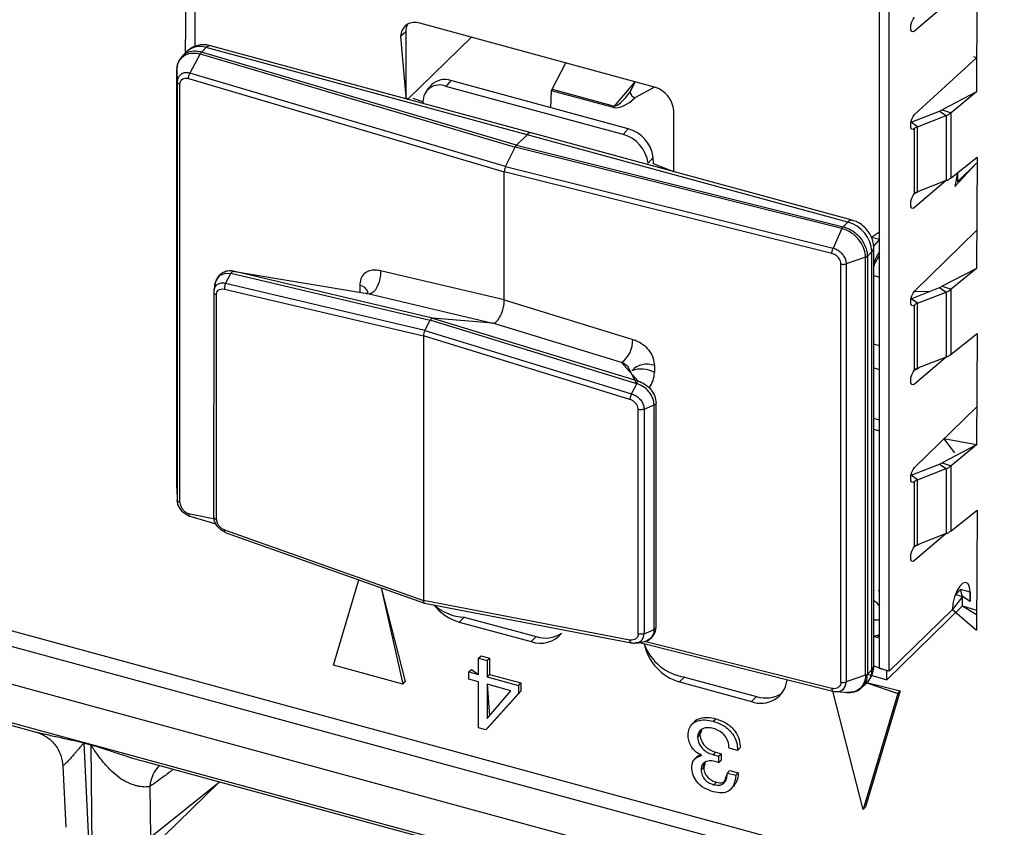
# Model space of a CAD drawing. Units: millimetres. Extents: x 17 to 410, y 7 to 290.
# Drawn here: x 356 to 360, y 113 to 116 of the extents above; entities that cross this region are included whole.
import ezdxf

# ---------------------------------------------------------------- set-up
doc = ezdxf.new("R2010")
doc.units = ezdxf.units.MM

msp = doc.modelspace()

# ---------------------------------------------------------------- linework, layer by layer
at = {"color": 7, "linetype": 'Continuous', "lineweight": 25}
for p, q in [((303.5432, 127.7655), (378.0891, 107.5055)), ((312.9682, 125.5433), (378.3179, 107.7827)), ((312.9043, 125.5036), (378.4127, 107.6998)), ((378.3685, 107.5711), (312.86, 125.3749)), ((359.4936, 113.6306), (359.4936, 117.8993)), ((359.5289, 113.621), (359.5289, 117.8897)), ((356.9415, 116.9118), (356.9287, 115.9011)), ((356.9641, 116.8961), (356.9641, 115.9295)), ((356.9641, 116.8961), (356.9641, 115.9295)), ((359.4936, 115.2421), (359.4936, 116.305)), ((359.8532, 116.1697), (359.8512, 115.7588)), ((359.7389, 116.083), (359.6223, 115.9836)), ((358.6622, 115.7766), (357.7955, 116.0122)), ((357.7434, 115.981), (357.7247, 115.9628)), ((357.7247, 115.9628), (357.7434, 115.741)), ((357.7434, 115.981), (357.7434, 115.741)), ((357.9858, 115.9604), (357.7527, 115.733)), ((359.6223, 115.9836), (359.6223, 115.9836)), ((356.9641, 115.9295), (356.9641, 115.9295)), ((356.9887, 115.9057), (357.0064, 115.9229)), ((358.1915, 115.6008), (357.0064, 115.9229)), ((358.2072, 115.6073), (357.0221, 115.9293)), ((356.9205, 115.8909), (356.9169, 115.8889)), ((356.9365, 115.9087), (356.9194, 115.892)), ((356.9839, 115.8988), (356.9465, 115.8279)), ((356.9839, 115.8988), (358.1474, 115.5554)), ((358.152, 115.5623), (356.9887, 115.9057)), ((359.8512, 115.8852), (359.6223, 115.675)), ((359.8512, 115.8852), (359.841, 115.8885)), ((358.2842, 115.7692), (358.3348, 115.8656)), ((356.8986, 115.8397), (356.8997, 115.7955)), ((356.8986, 114.2968), (356.8986, 115.8397)), ((356.9415, 115.8086), (358.1075, 115.4644)), ((358.1122, 115.4838), (356.9465, 115.8279)), ((356.8997, 115.7955), (356.8997, 114.2526)), ((356.9097, 114.2438), (356.9097, 115.7867)), ((357.8391, 115.7851), (357.8205, 115.7639)), ((357.9101, 115.8004), (357.8916, 115.7793)), ((358.546, 115.6014), (357.8916, 115.7793)), ((358.5646, 115.6226), (357.9101, 115.8004)), ((358.5142, 115.7067), (358.5913, 115.7959)), ((358.5913, 115.7959), (358.5718, 115.7588)), ((358.5718, 115.7588), (358.5913, 115.7959)), ((358.6622, 115.7766), (358.5898, 115.7371)), ((357.744, 115.7353), (357.7434, 115.741)), ((358.2797, 115.7), (358.2823, 115.7631)), ((358.2823, 115.7631), (358.2803, 115.7636)), ((358.5102, 115.7011), (358.2823, 115.7631)), ((358.2842, 115.7692), (358.5142, 115.7067)), ((359.8512, 115.7588), (359.7241, 115.6932)), ((359.8512, 115.7588), (359.7577, 115.682)), ((357.7527, 115.733), (357.744, 115.7353)), ((357.7527, 115.733), (357.7527, 115.733)), ((357.8072, 115.7219), (357.7714, 115.7341)), ((357.8072, 115.7219), (357.8075, 115.7159)), ((358.733, 115.4644), (358.733, 115.6888)), ((359.6094, 115.6468), (359.7147, 115.6879)), ((359.6335, 115.6304), (359.7389, 115.6715)), ((359.7147, 115.6879), (359.7389, 115.6715)), ((359.7241, 115.6932), (359.7577, 115.682)), ((359.7389, 115.6715), (359.7389, 115.4315)), ((359.7577, 115.442), (359.7577, 115.682)), ((359.6335, 115.6304), (359.6094, 115.6468)), ((359.6335, 115.3904), (359.6335, 115.6304)), ((358.1915, 115.6008), (358.152, 115.5623)), ((359.3766, 115.2787), (358.1915, 115.6008)), ((359.3924, 115.2852), (358.2072, 115.6073)), ((358.546, 115.6014), (358.5646, 115.6226)), ((359.6223, 115.3836), (359.6223, 115.6236)), ((359.6223, 115.6236), (359.6223, 115.6236)), ((358.1122, 115.4838), (358.1474, 115.5554)), ((359.3545, 115.2546), (358.1474, 115.5554)), ((358.152, 115.5623), (359.359, 115.2615)), ((359.7577, 115.442), (359.8532, 115.5182)), ((359.8532, 115.5182), (359.8512, 115.1073)), ((358.1122, 115.4838), (359.3216, 115.1824)), ((358.6571, 115.5171), (358.6385, 115.496)), ((358.6385, 115.496), (358.6385, 115.496)), ((358.6583, 115.493), (358.6571, 115.5171)), ((358.733, 115.4644), (358.6583, 115.493)), ((359.7716, 115.4093), (359.8512, 115.4956)), ((359.781, 115.427), (359.8512, 115.4956)), ((358.1075, 114.9911), (358.1075, 115.4644)), ((359.3173, 115.1629), (358.1075, 115.4644)), ((359.781, 115.4606), (359.7716, 115.4093)), ((359.781, 115.4606), (359.781, 115.427)), ((359.7389, 115.4315), (359.6223, 115.3321)), ((359.7389, 115.4315), (359.6335, 115.3904)), ((359.781, 115.427), (359.781, 115.427)), ((359.6223, 115.3836), (359.6389, 115.3925)), ((359.6223, 115.3321), (359.6223, 115.3321)), ((359.359, 115.2615), (359.3766, 115.2787)), ((359.3545, 115.2546), (359.3216, 115.1824)), ((359.4634, 115.223), (359.4936, 115.2421)), ((359.8512, 115.247), (359.6223, 115.0236)), ((359.4634, 115.223), (359.4936, 115.2148)), ((359.4936, 115.2148), (359.4713, 115.1899)), ((359.4651, 115.1689), (359.4481, 115.1524)), ((359.4651, 113.626), (359.4651, 115.1689)), ((359.472, 113.6405), (359.472, 115.1834)), ((359.3503, 113.5805), (359.3503, 115.1234)), ((359.4415, 115.1486), (359.3701, 115.1241)), ((359.3701, 115.1241), (359.3701, 113.5812)), ((359.4415, 113.6057), (359.4415, 115.1486)), ((359.4481, 115.1524), (359.4481, 113.6095)), ((357.0782, 115.0515), (357.098, 115.0892)), ((357.098, 115.0893), (357.8336, 114.9161)), ((357.098, 115.0892), (357.098, 115.0893)), ((357.1073, 115.0968), (357.0995, 115.0981)), ((357.1073, 115.0968), (357.0995, 115.0981)), ((357.8425, 114.9244), (357.1124, 115.0963)), ((357.1124, 115.0963), (357.6085, 115.0132)), ((358.1075, 114.9911), (357.6505, 115.0987)), ((359.472, 115.0819), (359.4936, 115.0757)), ((359.8512, 115.1073), (359.7241, 115.0417)), ((359.8512, 115.1073), (359.7577, 115.0306)), ((357.8139, 114.8783), (357.0782, 115.0515)), ((357.0343, 115.0197), (357.0341, 114.1903)), ((357.0442, 114.1816), (357.0442, 115.01)), ((357.0741, 115.0311), (357.8088, 114.8581)), ((357.5734, 115.0443), (357.5734, 115.0194)), ((357.5734, 115.0194), (357.5734, 115.0194)), ((357.6085, 115.0132), (358.0655, 114.9056)), ((359.6094, 114.9954), (359.7147, 115.0365)), ((359.6223, 115.0236), (359.6785, 115.0224)), ((359.6335, 114.9789), (359.7389, 115.0201)), ((359.7147, 115.0365), (359.7389, 115.0201)), ((359.7241, 115.0417), (359.7577, 115.0306)), ((359.7389, 115.0201), (359.7389, 114.7801)), ((359.7577, 114.7906), (359.7577, 115.0306)), ((358.1075, 114.9911), (358.5817, 114.8456)), ((359.6335, 114.9789), (359.6094, 114.9954)), ((359.6223, 114.7321), (359.6223, 114.9721)), ((359.6223, 114.9721), (359.6223, 114.9721)), ((359.6335, 114.7389), (359.6335, 114.9789)), ((357.8139, 114.8783), (357.8336, 114.9161)), ((358.5967, 114.682), (357.8336, 114.9161)), ((357.8425, 114.9244), (358.6, 114.692)), ((358.0655, 114.9056), (357.8425, 114.9244)), ((358.5397, 114.7601), (358.0655, 114.9056)), ((357.8139, 114.8783), (358.5772, 114.6441)), ((359.7577, 114.7906), (359.8532, 114.8668)), ((359.8532, 114.8668), (359.8512, 114.4559)), ((358.5712, 114.6242), (357.8088, 114.8581)), ((357.8088, 114.8581), (357.8088, 113.8821)), ((359.4936, 114.8219), (359.472, 114.8278)), ((358.6, 114.692), (358.5397, 114.7601)), ((359.7389, 114.7801), (359.6223, 114.6807)), ((359.7389, 114.7801), (359.6335, 114.7389)), ((358.5967, 114.682), (358.5634, 114.7456)), ((358.6616, 114.7486), (358.6616, 114.7236)), ((359.472, 114.7402), (359.4936, 114.7343)), ((359.6223, 114.7321), (359.6389, 114.741)), ((358.5772, 114.6441), (358.5967, 114.6819)), ((358.5967, 114.6819), (358.5967, 114.682)), ((359.6223, 114.6807), (359.6223, 114.6807)), ((358.6681, 113.7844), (358.6681, 114.6102)), ((358.6021, 113.7582), (358.6021, 114.5866)), ((358.6235, 114.5882), (358.6606, 114.6038)), ((358.6235, 114.5882), (358.6235, 113.7592)), ((358.6607, 114.6038), (358.6606, 114.6038)), ((358.6607, 113.7748), (358.6607, 114.6038)), ((359.8512, 114.5956), (359.6223, 114.3721)), ((359.4936, 114.5478), (359.472, 114.5541)), ((359.472, 114.5141), (359.4936, 114.5078)), ((359.731, 114.4782), (359.7698, 114.4268)), ((359.8512, 114.4559), (359.731, 114.4782)), ((359.8512, 114.4559), (359.7241, 114.3903)), ((359.8512, 114.4559), (359.7577, 114.3791)), ((359.7241, 114.3903), (359.7577, 114.3791)), ((359.6094, 114.3439), (359.7147, 114.3851)), ((359.6335, 114.3275), (359.7389, 114.3686)), ((359.7147, 114.3851), (359.7389, 114.3686)), ((359.7389, 114.3686), (359.7389, 114.1286)), ((359.7577, 114.1391), (359.7577, 114.3791)), ((359.6335, 114.3275), (359.6094, 114.3439)), ((359.6223, 114.0807), (359.6223, 114.3207)), ((359.6223, 114.3207), (359.6223, 114.3207)), ((359.6335, 114.0875), (359.6335, 114.3275)), ((356.8986, 114.2968), (356.8997, 114.2512)), ((356.8986, 114.2968), (356.8997, 114.2526)), ((359.7577, 114.1391), (359.8532, 114.2153)), ((359.8532, 114.2153), (359.8512, 113.7718)), ((356.9415, 114.2031), (357.0442, 114.1816)), ((356.9465, 114.1927), (357.0425, 114.1643)), ((357.0741, 114.1429), (357.8088, 113.8821)), ((357.0771, 114.1334), (357.8127, 113.872)), ((359.7389, 114.1286), (359.6223, 114.0292)), ((359.7389, 114.1286), (359.6335, 114.0875)), ((359.6223, 114.0807), (359.6389, 114.0896)), ((359.6223, 114.0292), (359.6223, 114.0292)), ((357.4764, 113.6428), (357.5706, 113.9579)), ((354.3483, 113.9483), (356.3787, 113.3965)), ((357.6525, 113.9288), (357.7416, 113.5823)), ((357.6525, 113.9288), (357.7323, 113.5732)), ((359.4882, 113.9186), (359.4882, 113.9186)), ((359.4882, 113.9186), (359.4936, 113.9168)), ((359.4882, 113.9186), (359.4882, 113.9186)), ((359.4882, 113.9186), (359.4936, 113.9168)), ((359.7922, 113.9221), (359.7745, 113.9036)), ((359.8276, 113.9125), (359.7922, 113.9221)), ((359.7922, 113.9221), (359.7922, 113.9221)), ((359.8001, 113.8967), (359.7922, 113.9221)), ((358.5712, 113.736), (357.8088, 113.8821)), ((359.8001, 113.8967), (359.7623, 113.8487)), ((359.7745, 113.9036), (359.8001, 113.8967)), ((359.8276, 113.8782), (359.8001, 113.8967)), ((359.8001, 113.8624), (359.8001, 113.8967)), ((359.8276, 113.9125), (359.8276, 113.8782)), ((359.8276, 113.8782), (359.8276, 113.9125)), ((357.8127, 113.872), (358.5764, 113.7256)), ((359.8001, 113.8624), (359.5201, 113.5891)), ((359.7623, 113.8487), (359.5289, 113.621)), ((359.7623, 113.8487), (359.8512, 113.7718)), ((359.8001, 113.8624), (359.8512, 113.8301)), ((359.8001, 113.8624), (359.8512, 113.8462)), ((357.9596, 113.8207), (357.9409, 113.8024)), ((357.9596, 113.8207), (358.2249, 113.7486)), ((357.9409, 113.8024), (358.2062, 113.7303)), ((358.6235, 113.7592), (358.6606, 113.7748)), ((358.6607, 113.7748), (358.6606, 113.7748)), ((358.2249, 113.7486), (358.2062, 113.7303)), ((359.4936, 113.7534), (359.472, 113.7505)), ((359.472, 113.7505), (359.485, 113.7455)), ((359.485, 113.7455), (359.4936, 113.7534)), ((358.5772, 113.7255), (358.5789, 113.7256)), ((358.6076, 113.7263), (359.3212, 113.5473)), ((359.3173, 113.5574), (358.6247, 113.7301)), ((358.0125, 113.6685), (358.0219, 113.6776)), ((358.0125, 113.6084), (358.0125, 113.6685)), ((358.0125, 113.6685), (358.0436, 113.66)), ((358.0219, 113.6776), (358.0529, 113.6692)), ((358.0436, 113.66), (358.0529, 113.6692)), ((358.0529, 113.6692), (358.0529, 113.609)), ((357.7323, 113.5732), (357.4764, 113.6428)), ((357.9768, 113.6181), (357.9861, 113.6272)), ((357.9861, 113.6272), (358.0125, 113.6084)), ((358.0436, 113.66), (358.0436, 113.5999)), ((359.472, 113.6405), (359.5201, 113.6234)), ((359.5289, 113.621), (359.4936, 113.6306)), ((357.9768, 113.5914), (357.9768, 113.6181)), ((357.9768, 113.6181), (358.0125, 113.6084)), ((358.0125, 113.5816), (357.9768, 113.5914)), ((358.0436, 113.5999), (358.0529, 113.609)), ((358.0436, 113.5999), (358.1593, 113.5685)), ((358.0529, 113.609), (358.1686, 113.5776)), ((358.7732, 113.5995), (358.7546, 113.5813)), ((358.7732, 113.5995), (359.0386, 113.5274)), ((359.4415, 113.6057), (359.3701, 113.5812)), ((359.4651, 113.626), (359.4481, 113.6095)), ((359.4481, 113.6095), (359.5201, 113.5891)), ((359.5201, 113.5891), (359.5201, 113.6234)), ((357.7323, 113.5732), (357.7416, 113.5823)), ((358.0125, 113.4113), (358.0125, 113.5816)), ((358.1321, 113.5486), (358.0436, 113.5732)), ((358.0436, 113.5732), (358.0436, 113.4468)), ((358.0436, 113.5732), (358.0529, 113.4565)), ((358.1593, 113.5685), (358.1686, 113.5776)), ((358.1593, 113.5685), (358.1593, 113.5387)), ((358.1686, 113.5776), (358.1686, 113.5478)), ((358.7546, 113.5813), (359.0199, 113.5092)), ((359.4278, 113.5615), (359.4465, 113.5785)), ((359.446, 113.579), (359.5699, 113.5483)), ((359.4465, 113.5785), (359.5605, 113.5392)), ((358.1593, 113.5387), (358.0389, 113.4041)), ((358.0443, 113.4466), (358.1321, 113.5486)), ((358.1686, 113.5478), (358.0483, 113.4133)), ((358.1593, 113.5387), (358.1686, 113.5478)), ((359.0386, 113.5274), (359.0199, 113.5092)), ((359.4326, 113.1111), (359.3212, 113.5473)), ((359.3216, 113.5472), (359.3216, 113.5472)), ((359.3341, 113.5459), (359.3777, 113.5418)), ((359.3771, 113.5428), (359.3712, 113.5426)), ((359.5605, 113.5392), (359.4326, 113.1111)), ((359.5699, 113.5483), (359.4419, 113.1202)), ((359.5605, 113.5392), (359.5699, 113.5483)), ((358.0436, 113.4468), (358.0529, 113.4565)), ((358.0436, 113.4468), (358.0443, 113.4466)), ((358.8792, 113.4363), (358.8885, 113.4454)), ((358.0389, 113.4041), (358.0125, 113.4113)), ((358.0389, 113.4041), (358.0483, 113.4133)), ((358.8121, 113.4363), (358.8004, 113.4249)), ((358.8208, 113.3768), (358.8301, 113.386)), ((356.5549, 113.3572), (356.5804, 113.3502)), ((356.5804, 113.3482), (356.5549, 113.3551)), ((356.5549, 113.3551), (356.5732, 112.9725)), ((356.5804, 113.3482), (356.5846, 112.9694)), ((358.969, 113.3284), (358.9379, 113.3368)), ((358.969, 113.3284), (358.9783, 113.3375)), ((358.8227, 113.3086), (358.811, 113.2972)), ((358.8227, 113.3086), (358.832, 113.3129)), ((358.8351, 113.3102), (358.8351, 113.3109)), ((358.8796, 113.3126), (358.889, 113.3217)), ((358.8796, 113.3126), (358.8986, 113.3074)), ((358.889, 113.3217), (358.9079, 113.3165)), ((358.8986, 113.3074), (358.9079, 113.3165)), ((358.8986, 113.3074), (358.8986, 113.2837)), ((358.9079, 113.3165), (358.9079, 113.2928)), ((356.4772, 113.2711), (356.4879, 113.0448)), ((356.7716, 113.2899), (358.802, 112.7379)), ((358.8346, 113.2577), (358.8439, 113.2668)), ((358.8953, 113.285), (358.8848, 113.2878)), ((358.8986, 113.2837), (358.9079, 113.2928)), ((358.9311, 113.2452), (358.9404, 113.2543)), ((358.9311, 113.2452), (358.9621, 113.2367)), ((358.9404, 113.2543), (358.9714, 113.2459)), ((358.9621, 113.2367), (358.9714, 113.2459)), ((356.7709, 112.9348), (357.0554, 113.2125)), ((356.7986, 113.1954), (356.8006, 113.0085)), ((356.8006, 113.0085), (357.0554, 113.2125)), ((358.8813, 113.2019), (358.8906, 113.211)), ((358.954, 113.1955), (358.954, 113.1955)), ((359.4326, 113.1111), (359.4419, 113.1202))]:
    msp.add_line(p, q, dxfattribs=at)
at = {"color": 7, "linetype": 'Continuous', "lineweight": 25, "flags": 128}
for points in [[(359.6223, 115.9836), (359.6169, 115.9803), (359.6124, 115.9814), (359.6093, 115.9868), (359.6083, 115.9956), (359.6093, 116.0065), (359.6124, 116.0178), (359.6169, 116.0278), (359.6223, 116.035)], [(357.7527, 115.733), (357.7509, 115.7315), (357.7527, 115.733)], [(359.6223, 115.6236), (359.6169, 115.6203), (359.6124, 115.6214), (359.6093, 115.6268), (359.6083, 115.6356), (359.6093, 115.6465), (359.6124, 115.6578), (359.6169, 115.6678), (359.6223, 115.675)], [(359.6223, 115.3321), (359.6169, 115.3289), (359.6124, 115.33), (359.6093, 115.3354), (359.6083, 115.3442), (359.6093, 115.3551), (359.6124, 115.3664), (359.6169, 115.3764), (359.6223, 115.3836)], [(357.0402, 115.0515), (357.0441, 115.0652), (357.0564, 115.081), (357.0584, 115.0825), (357.079, 115.0904), (357.098, 115.0892), (357.098, 115.0892), (357.098, 115.0892)], [(357.6505, 115.0987), (357.6503, 115.0843), (357.6481, 115.069), (357.644, 115.0539), (357.6383, 115.0401), (357.6314, 115.0284), (357.6238, 115.0197), (357.616, 115.0145), (357.6085, 115.0132)], [(357.5978, 115.0148), (357.6085, 115.0132), (357.6085, 115.0132), (357.6085, 115.0132)], [(359.6223, 114.9721), (359.6169, 114.9688), (359.6124, 114.97), (359.6093, 114.9754), (359.6083, 114.9842), (359.6093, 114.9951), (359.6124, 115.0064), (359.6169, 115.0164), (359.6223, 115.0236)], [(358.5634, 114.7456), (358.5631, 114.7458), (358.5602, 114.7485), (358.5489, 114.7561), (358.5397, 114.7601), (358.5397, 114.7601), (358.5397, 114.7601)], [(359.6223, 114.6807), (359.6169, 114.6774), (359.6124, 114.6786), (359.6093, 114.6839), (359.6083, 114.6927), (359.6093, 114.7036), (359.6124, 114.7149), (359.6169, 114.7249), (359.6223, 114.7321)], [(359.6223, 114.3207), (359.6169, 114.3174), (359.6124, 114.3185), (359.6093, 114.3239), (359.6083, 114.3327), (359.6093, 114.3436), (359.6124, 114.3549), (359.6169, 114.3649), (359.6223, 114.3721)], [(359.6223, 114.0292), (359.6169, 114.026), (359.6124, 114.0271), (359.6093, 114.0325), (359.6083, 114.0413), (359.6093, 114.0522), (359.6124, 114.0635), (359.6169, 114.0735), (359.6223, 114.0807)], [(359.8276, 113.9125), (359.8257, 113.9311), (359.82, 113.9436), (359.8113, 113.9485), (359.8006, 113.9452), (359.7893, 113.9342), (359.7786, 113.9166), (359.7699, 113.8948), (359.7643, 113.8712), (359.7623, 113.8487)], [(359.3341, 113.5459), (359.3474, 113.5478), (359.3595, 113.5551), (359.3674, 113.5666), (359.37, 113.5787), (359.3701, 113.5812), (359.3701, 113.5812), (359.3701, 113.5812)]]:
    msp.add_lwpolyline(points, dxfattribs=at)
at = {"color": 7, "linetype": 'Continuous', "lineweight": 25}
for centre, radius, start, end in [((357.7767, 115.9636), 0.052, 68.8623, 180.9223), ((357.7982, 115.9821), 0.0548, 151.0239, 181.076), ((356.9838, 115.855), 0.0715, 71.5838, 131.3262), ((357.0195, 115.9133), 0.0162, 80.7318, 143.9675), ((357.8672, 115.7244), 0.0601, 66.069, 182.3711), ((357.8871, 115.7352), 0.0692, 70.5327, 133.8913), ((358.636, 115.683), 0.0972, 3.3916, 74.3338), ((357.7586, 115.7399), 0.0153, 175.8382, 197.3591), ((358.2621, 115.7804), 0.0247, 317.3005, 333.2796), ((358.5963, 115.7608), 0.0246, 184.8212, 254.571), ((358.4921, 115.7179), 0.0247, 317.3005, 333.2796), ((359.7019, 115.722), 0.0363, 290.5194, 307.6113), ((359.7134, 115.7396), 0.0727, 290.5194, 307.6113), ((359.6449, 115.5989), 0.0335, 109.9577, 132.5479), ((358.2046, 115.5912), 0.0162, 80.7318, 143.9675), ((358.5133, 115.4795), 0.1263, 7.5136, 75.0023), ((358.5319, 115.5006), 0.1263, 7.5136, 75.0023), ((359.7134, 115.4996), 0.0727, 290.5194, 307.6113), ((359.6449, 115.3589), 0.0335, 109.9577, 132.5479), ((359.3897, 115.2692), 0.0162, 80.7121, 143.9873), ((359.3438, 115.1618), 0.1214, 3.3916, 74.3338), ((359.4521, 115.1841), 0.0199, 310.6408, 357.9974), ((357.5707, 115.0096), 0.0348, 18.3287, 85.5525), ((359.7019, 115.0705), 0.0363, 290.5194, 307.6113), ((359.7134, 115.0882), 0.0727, 290.5194, 307.6113), ((359.6449, 114.9475), 0.0335, 109.9577, 132.5479), ((358.4831, 114.841), 0.0987, 305.0102, 2.6827), ((359.7134, 114.8482), 0.0727, 290.5194, 307.6113), ((358.6337, 114.6773), 0.0765, 68.6133, 136.4492), ((358.6129, 114.6354), 0.1008, 61.0805, 110.1073), ((359.6449, 114.7075), 0.0335, 109.9577, 132.5479), ((359.7019, 114.4191), 0.0363, 290.5194, 307.6113), ((359.7134, 114.4367), 0.0727, 290.5194, 307.6113), ((359.6449, 114.296), 0.0335, 109.9577, 132.5479), ((359.7134, 114.1967), 0.0727, 290.5194, 307.6113), ((359.6449, 114.056), 0.0335, 109.9577, 132.5479), ((357.9934, 113.9816), 0.1867, 218.5244, 253.6804), ((357.9662, 114.0006), 0.1801, 228.7048, 267.9036), ((359.4309, 113.8162), 0.0766, 35.02, 57.4931), ((358.2415, 113.8242), 0.1003, 249.4249, 321.1962), ((358.259, 113.8531), 0.11, 251.949, 303.4729), ((358.806, 113.7598), 0.1858, 192.086, 253.9381), ((358.8008, 113.7854), 0.1879, 200.058, 261.5672), ((359.4521, 113.6412), 0.0199, 310.6406, 357.9975), ((359.4005, 113.6239), 0.0646, 315.3545, 1.9113), ((359.0554, 113.5996), 0.0971, 248.574, 354.0087), ((359.0726, 113.632), 0.11, 251.949, 303.4729), ((356.3274, 113.3485), 0.2277, 1.6801, 2.1928), ((356.3529, 113.3415), 0.2277, 1.6801, 2.1928), ((356.9248, 113.1852), 0.1266, 135.2945, 175.3648)]:
    msp.add_arc(centre, radius, start, end, dxfattribs=at)
for centre, major_axis, ratio, start_param, end_param in [((358.5544, 115.7467), (0.0536, 0.0396), 0.459278, 3.489841, 5.060637), ((358.5541, 115.7636), (0.0414, 0.0561), 0.246039, 3.236996, 4.807792), ((358.152, 115.5451), (0.0053, 0.0193), 0.400126, 0.597147, 1.120746), ((358.1168, 115.4735), (0.0053, 0.0193), 0.400126, 1.120746, 2.167944), ((359.5079, 115.0843), (0.0315, 0.1158), 0.400286, 0.854904, 1.291475), ((358.0795, 114.9638), (0.0157, 0.0579), 0.40064, 3.214485, 5.306772), ((357.8379, 114.905), (0.0052, 0.0193), 0.40064, 0.072893, 1.070533), ((357.8182, 114.8672), (0.0052, 0.0193), 0.40064, 1.070533, 2.165179), ((358.5297, 114.7284), (0.1312, -0.0158), 0.833552, 5.839932, 6.382996), ((357.8182, 113.8913), (0.0053, 0.0193), 0.399074, 2.168362, 3.263009), ((359.5079, 113.9267), (0.0315, 0.1159), 0.399792, 3.043657, 3.480228), ((359.4434, 113.7887), (-0.0413, 0.0436), 0.766041, 3.153141, 3.490398)]:
    msp.add_ellipse(centre, major_axis=major_axis, ratio=ratio, start_param=start_param, end_param=end_param, dxfattribs=at)
for points, knots in [([(357.0221, 115.9293), (357.0159, 115.9307), (357.0023, 115.9336), (356.9808, 115.9323), (356.9598, 115.9255), (356.9446, 115.9171), (356.9384, 115.9099), (356.937, 115.9082)], [0, 0, 0, 0, 0.2052065, 0.4496795, 0.6893151, 0.9267067, 1, 1, 1, 1]), ([(356.8986, 115.8397), (356.8986, 115.8397), (356.8986, 115.8418), (356.8991, 115.8531), (356.9046, 115.8731), (356.9208, 115.8917), (356.9434, 115.9019), (356.9648, 115.9031), (356.9792, 115.9002), (356.9839, 115.8988), (356.9839, 115.8988)], [0, 0, 0, 0, 0.000079, 0.048468, 0.263149, 0.500163, 0.678002, 0.892603, 0.999921, 1, 1, 1, 1]), ([(356.9169, 115.8889), (356.9131, 115.8842), (356.9052, 115.8742), (356.9, 115.8597), (356.8997, 115.8505), (356.8996, 115.8484)], [0, 0, 0, 0, 0.406577, 0.864931, 1, 1, 1, 1]), ([(356.9887, 115.9057), (356.9838, 115.9068), (356.969, 115.9103), (356.9474, 115.9082), (356.9287, 115.9015), (356.9225, 115.8934), (356.9205, 115.8909)], [0, 0, 0, 0, 0.185269, 0.555654, 0.86251, 1, 1, 1, 1]), ([(356.9465, 115.8279), (356.9465, 115.8279), (356.943, 115.8289), (356.9342, 115.8305), (356.9211, 115.829), (356.9092, 115.822), (356.9019, 115.8111), (356.8998, 115.8014), (356.8997, 115.7963), (356.8997, 115.7955), (356.8997, 115.7955)], [0, 0, 0, 0, 0.000142, 0.143088, 0.357389, 0.571485, 0.785547, 0.965038, 0.999858, 1, 1, 1, 1]), ([(356.9097, 115.7867), (356.9101, 115.7901), (356.9108, 115.7969), (356.9162, 115.8047), (356.9242, 115.8094), (356.9332, 115.8105), (356.9391, 115.8091), (356.9415, 115.8086)], [0, 0, 0, 0, 0.214036, 0.428069, 0.642127, 0.856381, 1, 1, 1, 1]), ([(359.472, 115.1834), (359.4716, 115.1898), (359.4708, 115.2039), (359.4635, 115.2252), (359.4509, 115.2463), (359.4333, 115.2647), (359.4132, 115.2782), (359.3987, 115.283), (359.3924, 115.2852)], [0, 0, 0, 0, 0.140519, 0.310228, 0.485405, 0.666938, 0.854407, 1, 1, 1, 1]), ([(359.4415, 115.1486), (359.4415, 115.1486), (359.4415, 115.1507), (359.441, 115.1623), (359.4354, 115.1853), (359.4189, 115.2127), (359.3958, 115.2354), (359.374, 115.2484), (359.3593, 115.2533), (359.3545, 115.2546), (359.3545, 115.2546)], [0, 0, 0, 0, 0.000079, 0.048468, 0.263149, 0.500163, 0.678002, 0.892603, 0.999921, 1, 1, 1, 1]), ([(359.359, 115.2615), (359.364, 115.2599), (359.3789, 115.2553), (359.4013, 115.2415), (359.425, 115.2183), (359.4419, 115.1901), (359.4477, 115.1664), (359.448, 115.1545), (359.4481, 115.1524)], [0, 0, 0, 0, 0.107384, 0.322063, 0.49992, 0.73692, 0.951551, 1, 1, 1, 1]), ([(359.3503, 115.1234), (359.3499, 115.127), (359.3492, 115.1342), (359.3435, 115.145), (359.3352, 115.1541), (359.3259, 115.1602), (359.3198, 115.1621), (359.3173, 115.1629)], [0, 0, 0, 0, 0.214036, 0.428069, 0.642127, 0.856381, 1, 1, 1, 1]), ([(359.3216, 115.1824), (359.3216, 115.1824), (359.3253, 115.1815), (359.3343, 115.1782), (359.3479, 115.1695), (359.3602, 115.1559), (359.3678, 115.1409), (359.3699, 115.1301), (359.3701, 115.1249), (359.3701, 115.1241), (359.3701, 115.1241)], [0, 0, 0, 0, 0.000142, 0.143088, 0.357389, 0.571485, 0.785547, 0.965038, 0.999858, 1, 1, 1, 1]), ([(359.472, 115.0819), (359.4721, 115.1136), (359.4743, 115.1209), (359.4801, 115.1333), (359.4879, 115.1477), (359.4919, 115.1528), (359.4936, 115.155)], [0, 0, 0, 0, 0.012187, 0.381704, 0.73871, 1, 1, 1, 1]), ([(357.1111, 115.0966), (357.1052, 115.0974), (357.0944, 115.0994), (357.0775, 115.0966), (357.0614, 115.0884), (357.0503, 115.078), (357.0466, 115.0696), (357.0455, 115.067)], [0, 0, 0, 0, 0.1878891, 0.4236966, 0.651792, 0.8936975, 1, 1, 1, 1]), ([(357.098, 115.0893), (357.0989, 115.0905), (357.1007, 115.0933), (357.1039, 115.0959), (357.1069, 115.0969), (357.109, 115.0969), (357.1103, 115.0968), (357.1109, 115.0967), (357.1111, 115.0966)], [0, 0, 0, 0, 0.2448118, 0.5384575, 0.796911, 0.9161486, 0.9640725, 1, 1, 1, 1]), ([(357.1124, 115.0963), (357.1121, 115.0964), (357.1117, 115.0965), (357.1113, 115.0966), (357.1111, 115.0966)], [0, 0, 0, 0, 0.7300066, 1, 1, 1, 1]), ([(357.6505, 115.0987), (357.6442, 115.0998), (357.6297, 115.1025), (357.6082, 115.0998), (357.5888, 115.0888), (357.5757, 115.0697), (357.5742, 115.0528), (357.5734, 115.0443)], [0, 0, 0, 0, 0.155466, 0.361749, 0.565817, 0.783294, 1, 1, 1, 1]), ([(357.0782, 115.0515), (357.0782, 115.0515), (357.0773, 115.0517), (357.0715, 115.0531), (357.0604, 115.0538), (357.0495, 115.0498), (357.0412, 115.0426), (357.0359, 115.0335), (357.0344, 115.0244), (357.0342, 115.0201), (357.0342, 115.0201)], [0, 0, 0, 0, 0.000149, 0.039154, 0.261028, 0.499067, 0.597266, 0.815333, 0.999851, 1, 1, 1, 1]), ([(357.0402, 115.0515), (357.0388, 115.0482), (357.0374, 115.0401), (357.0358, 115.0316), (357.035, 115.0273)], [0, 0, 0, 0, 0.499403, 1, 1, 1, 1]), ([(357.0397, 115.0508), (357.0382, 115.0447), (357.0385, 115.0472), (357.0394, 115.0493), (357.0402, 115.0515)], [0, 0, 0, 0, 0.001423, 1, 1, 1, 1]), ([(357.0455, 115.067), (357.0425, 115.061), (357.0405, 115.0574), (357.04, 115.0533), (357.0397, 115.0508)], [0, 0, 0, 0, 0.415083, 1, 1, 1, 1]), ([(357.0782, 115.0515), (357.0773, 115.0496), (357.0756, 115.0457), (357.0742, 115.039), (357.0739, 115.0341), (357.074, 115.0316), (357.0741, 115.0311)], [0, 0, 0, 0, 0.30798, 0.615958, 0.915398, 1, 1, 1, 1]), ([(357.0342, 115.0201), (357.0342, 115.0189), (357.0343, 115.0166), (357.0373, 115.0132), (357.041, 115.0111), (357.0436, 115.0102), (357.0442, 115.01)], [0, 0, 0, 0, 0.297265, 0.594541, 0.911324, 1, 1, 1, 1]), ([(357.035, 115.0273), (357.0349, 115.025), (357.0343, 115.0228), (357.0343, 115.0207), (357.0343, 115.0197)], [0, 0, 0, 0, 0.495379, 1, 1, 1, 1]), ([(357.0442, 115.01), (357.0445, 115.0127), (357.0452, 115.0186), (357.0487, 115.0245), (357.0542, 115.0292), (357.0616, 115.032), (357.0693, 115.0319), (357.0735, 115.0312), (357.0741, 115.0311)], [0, 0, 0, 0, 0.183343, 0.395958, 0.490834, 0.727548, 0.963009, 1, 1, 1, 1]), ([(357.6038, 115.0206), (357.6037, 115.0203), (357.6036, 115.0198), (357.5999, 115.0156), (357.5984, 115.015), (357.5978, 115.0148)], [0, 0, 0, 0, 0.2838267, 0.7014587, 1, 1, 1, 1]), ([(358.5817, 114.8456), (358.5882, 114.8433), (358.6033, 114.8379), (358.6255, 114.8233), (358.6457, 114.8016), (358.6592, 114.7753), (358.6608, 114.7575), (358.6616, 114.7486)], [0, 0, 0, 0, 0.155466, 0.361749, 0.565817, 0.783294, 1, 1, 1, 1]), ([(358.5967, 114.682), (358.5973, 114.6833), (358.5987, 114.6861), (358.6006, 114.6892), (358.6018, 114.6907), (358.6019, 114.6912), (358.6015, 114.6915), (358.6012, 114.6916), (358.601, 114.6917)], [0, 0, 0, 0, 0.2448118, 0.5384575, 0.796911, 0.9161486, 0.9640725, 1, 1, 1, 1]), ([(358.6606, 114.6038), (358.6606, 114.6038), (358.6604, 114.6115), (358.6573, 114.6277), (358.6484, 114.6437), (358.636, 114.6592), (358.621, 114.6721), (358.6043, 114.6795), (358.5967, 114.6819), (358.5967, 114.6819)], [0, 0, 0, 0, 0.000109, 0.232412, 0.473263, 0.50384, 0.778199, 0.999891, 1, 1, 1, 1]), ([(358.6, 114.692), (358.6003, 114.692), (358.6006, 114.6918), (358.6009, 114.6917), (358.601, 114.6917)], [0, 0, 0, 0, 0.7300066, 1, 1, 1, 1]), ([(358.601, 114.6917), (358.601, 114.6917), (358.6096, 114.6891), (358.6272, 114.6812), (358.6428, 114.6677), (358.655, 114.6522), (358.6647, 114.6356), (358.6668, 114.6188), (358.6679, 114.6102)], [0, 0, 0, 0, 0.0009796, 0.2366292, 0.4998982, 0.529046, 0.7588346, 1, 1, 1, 1]), ([(358.5772, 114.6441), (358.5763, 114.6422), (358.5744, 114.6384), (358.5724, 114.6319), (358.5715, 114.6271), (358.5712, 114.6247), (358.5712, 114.6242)], [0, 0, 0, 0, 0.30798, 0.615958, 0.915398, 1, 1, 1, 1]), ([(358.6021, 114.5866), (358.6018, 114.5895), (358.6011, 114.5957), (358.5975, 114.6035), (358.5918, 114.6113), (358.5841, 114.6182), (358.5761, 114.6224), (358.5717, 114.624), (358.5712, 114.6242)], [0, 0, 0, 0, 0.183343, 0.395958, 0.490834, 0.727548, 0.963009, 1, 1, 1, 1]), ([(358.5772, 114.6441), (358.5772, 114.6441), (358.5782, 114.6438), (358.5846, 114.6419), (358.5967, 114.6362), (358.6083, 114.6262), (358.617, 114.6144), (358.6223, 114.6023), (358.6235, 114.5925), (358.6235, 114.5882), (358.6235, 114.5882)], [0, 0, 0, 0, 0.000149, 0.039154, 0.261028, 0.499067, 0.597266, 0.815333, 0.999851, 1, 1, 1, 1]), ([(358.6607, 114.6038), (358.6621, 114.6044), (358.665, 114.6057), (358.6674, 114.608), (358.6682, 114.6099), (358.668, 114.6106), (358.6679, 114.6106), (358.6679, 114.6103), (358.6679, 114.6102)], [0, 0, 0, 0, 0.268067, 0.559458, 0.817002, 0.931551, 0.971065, 1, 1, 1, 1]), ([(358.6235, 114.5882), (358.6216, 114.5875), (358.6178, 114.5862), (358.6109, 114.5855), (358.6055, 114.5859), (358.6028, 114.5865), (358.6021, 114.5866)], [0, 0, 0, 0, 0.297265, 0.594541, 0.911324, 1, 1, 1, 1]), ([(356.9465, 114.1927), (356.9465, 114.1927), (356.943, 114.1938), (356.9342, 114.1973), (356.9211, 114.2065), (356.9092, 114.2205), (356.9019, 114.2357), (356.8998, 114.2465), (356.8997, 114.2517), (356.8997, 114.2526), (356.8997, 114.2526)], [0, 0, 0, 0, 0.000142, 0.143088, 0.357389, 0.571485, 0.785547, 0.965038, 0.999858, 1, 1, 1, 1]), ([(356.9097, 114.2438), (356.9101, 114.2401), (356.9108, 114.2329), (356.9162, 114.2219), (356.9242, 114.2125), (356.9332, 114.2061), (356.9391, 114.204), (356.9415, 114.2031)], [0, 0, 0, 0, 0.214036, 0.428069, 0.642127, 0.856381, 1, 1, 1, 1]), ([(357.0342, 114.1911), (357.0342, 114.19), (357.0343, 114.1877), (357.0373, 114.1845), (357.041, 114.1825), (357.0436, 114.1818), (357.0442, 114.1816)], [0, 0, 0, 0, 0.297265, 0.594541, 0.911324, 1, 1, 1, 1]), ([(357.0771, 114.1334), (357.0782, 114.1329), (357.0773, 114.1333), (357.0715, 114.1358), (357.0604, 114.1424), (357.0495, 114.1532), (357.0412, 114.1654), (357.0359, 114.1775), (357.0344, 114.187), (357.0342, 114.1911), (357.0342, 114.1911)], [0, 0, 0, 0, 0.000149, 0.039154, 0.261028, 0.499067, 0.597266, 0.815333, 0.999851, 1, 1, 1, 1]), ([(357.0442, 114.1816), (357.0445, 114.1787), (357.0452, 114.1725), (357.0487, 114.1645), (357.0542, 114.1565), (357.0616, 114.1493), (357.0693, 114.1449), (357.0735, 114.1431), (357.0741, 114.1429)], [0, 0, 0, 0, 0.183343, 0.395958, 0.490834, 0.727548, 0.963009, 1, 1, 1, 1]), ([(357.0771, 114.1334), (357.0766, 114.1335), (357.0753, 114.1338), (357.0742, 114.1366), (357.0739, 114.1401), (357.074, 114.1424), (357.0741, 114.1429)], [0, 0, 0, 0, 0.1966308, 0.5541636, 0.9017847, 1, 1, 1, 1]), ([(358.6606, 113.7748), (358.6606, 113.7748), (358.6604, 113.768), (358.6573, 113.7547), (358.6484, 113.7433), (358.636, 113.7337), (358.621, 113.7271), (358.6043, 113.7259), (358.5967, 113.7262), (358.5922, 113.7254)], [0, 0, 0, 0, 0.000109, 0.232412, 0.473263, 0.50384, 0.778199, 0.999891, 1, 1, 1, 1]), ([(358.6247, 113.7301), (358.6268, 113.7306), (358.6352, 113.7325), (358.6481, 113.7409), (358.6606, 113.7552), (358.667, 113.7709), (358.6675, 113.7802), (358.6677, 113.7835)], [0, 0, 0, 0, 0.0878086, 0.335838, 0.6045032, 0.8612342, 1, 1, 1, 1]), ([(358.6607, 113.7748), (358.6621, 113.7756), (358.665, 113.7772), (358.6674, 113.7805), (358.6681, 113.7828), (358.6681, 113.7843), (358.6681, 113.7844)], [0, 0, 0, 0, 0.3206872, 0.669278, 0.9773769, 1, 1, 1, 1]), ([(358.6021, 113.7582), (358.6018, 113.7555), (358.6011, 113.7496), (358.5975, 113.7436), (358.5918, 113.7386), (358.5841, 113.7356), (358.5761, 113.7354), (358.5717, 113.736), (358.5712, 113.736)], [0, 0, 0, 0, 0.183343, 0.395958, 0.490834, 0.727548, 0.963009, 1, 1, 1, 1]), ([(358.5772, 113.7255), (358.5763, 113.7257), (358.5744, 113.7261), (358.5724, 113.7294), (358.5715, 113.7331), (358.5712, 113.7355), (358.5712, 113.736)], [0, 0, 0, 0, 0.3079798, 0.6159577, 0.9153976, 1, 1, 1, 1]), ([(358.5772, 113.7255), (358.5772, 113.7255), (358.5782, 113.7254), (358.5846, 113.7246), (358.5967, 113.7249), (358.6083, 113.7296), (358.617, 113.7372), (358.6223, 113.7463), (358.6235, 113.7551), (358.6235, 113.7592), (358.6235, 113.7592)], [0, 0, 0, 0, 0.000149, 0.039154, 0.261028, 0.499067, 0.597266, 0.815333, 0.999851, 1, 1, 1, 1]), ([(358.6235, 113.7592), (358.6216, 113.7586), (358.6178, 113.7573), (358.6109, 113.7568), (358.6055, 113.7573), (358.6028, 113.758), (358.6021, 113.7582)], [0, 0, 0, 0, 0.297265, 0.594541, 0.911324, 1, 1, 1, 1]), ([(358.5764, 113.7256), (358.5813, 113.7249), (358.5865, 113.724), (358.5916, 113.7253), (358.5922, 113.7254)], [0, 0, 0, 0, 0.874909, 1, 1, 1, 1]), ([(358.5922, 113.7254), (358.5933, 113.7253), (358.5988, 113.7258), (358.6044, 113.7261), (358.6076, 113.7263)], [0, 0, 0, 0, 0.440686, 1, 1, 1, 1]), ([(359.446, 113.579), (359.45, 113.5829), (359.4592, 113.5921), (359.4679, 113.6109), (359.4717, 113.628), (359.4719, 113.6379), (359.472, 113.6405)], [0, 0, 0, 0, 0.240906, 0.567539, 0.887878, 1, 1, 1, 1]), ([(359.4415, 113.6057), (359.4415, 113.6057), (359.4415, 113.6036), (359.441, 113.5923), (359.4355, 113.5721), (359.4188, 113.5535), (359.3983, 113.5431), (359.3838, 113.5429), (359.3771, 113.5428)], [0, 0, 0, 0, 0.000095, 0.058404, 0.317097, 0.602701, 0.816998, 1, 1, 1, 1]), ([(359.4278, 113.5615), (359.4323, 113.5666), (359.4433, 113.5773), (359.4477, 113.5957), (359.448, 113.6073), (359.4481, 113.6095)], [0, 0, 0, 0, 0.387921, 0.887279, 1, 1, 1, 1]), ([(359.3503, 113.5805), (359.3499, 113.5771), (359.3492, 113.5702), (359.3435, 113.5622), (359.3352, 113.5573), (359.3259, 113.5558), (359.3198, 113.5569), (359.3173, 113.5574)], [0, 0, 0, 0, 0.214036, 0.428069, 0.642127, 0.856381, 1, 1, 1, 1]), ([(359.3939, 113.5441), (359.3986, 113.5448), (359.4073, 113.546), (359.4183, 113.5517), (359.4256, 113.5591), (359.4278, 113.5615)], [0, 0, 0, 0, 0.108856, 0.723786, 1, 1, 1, 1]), ([(359.3212, 113.5473), (359.3244, 113.5466), (359.3275, 113.5455), (359.3307, 113.5458), (359.3308, 113.5458)], [0, 0, 0, 0, 0.971772, 1, 1, 1, 1]), ([(359.3216, 113.5472), (359.3216, 113.5472), (359.3253, 113.5463), (359.3297, 113.5452), (359.3336, 113.5458), (359.3341, 113.5459)], [0, 0, 0, 0, 0.000848, 0.852267, 1, 1, 1, 1]), ([(359.3712, 113.5426), (359.3739, 113.5422), (359.3817, 113.5412), (359.389, 113.5429), (359.3939, 113.5441)], [0, 0, 0, 0, 0.341144, 1, 1, 1, 1]), ([(358.8121, 113.4363), (358.8113, 113.4353), (358.8155, 113.4417), (358.832, 113.4481), (358.8582, 113.4519), (358.8784, 113.4476), (358.8885, 113.4454)], [0, 0, 0, 0, 0.013132, 0.306696, 0.653082, 1, 1, 1, 1]), ([(358.8885, 113.4454), (358.9017, 113.4408), (358.9281, 113.4317), (358.9602, 113.4024), (358.9767, 113.3682), (358.9778, 113.3477), (358.9783, 113.3375)], [0, 0, 0, 0, 0.280501, 0.559349, 0.779361, 1, 1, 1, 1]), ([(358.7863, 113.3851), (358.787, 113.3932), (358.7883, 113.4094), (358.8012, 113.428), (358.822, 113.4396), (358.8491, 113.4427), (358.8691, 113.4384), (358.8792, 113.4363)], [0, 0, 0, 0, 0.186659, 0.373124, 0.559602, 0.779631, 1, 1, 1, 1]), ([(358.88, 113.4093), (358.8719, 113.4109), (358.8557, 113.4139), (358.8357, 113.4081), (358.8228, 113.3949), (358.8215, 113.3828), (358.8208, 113.3768)], [0, 0, 0, 0, 0.280478, 0.5601735, 0.7800952, 1, 1, 1, 1]), ([(358.8792, 113.4363), (358.8924, 113.4317), (358.9188, 113.4226), (358.9508, 113.3933), (358.9674, 113.359), (358.9684, 113.3386), (358.969, 113.3284)], [0, 0, 0, 0, 0.280501, 0.559349, 0.779361, 1, 1, 1, 1]), ([(358.9379, 113.3368), (358.937, 113.3455), (358.9351, 113.3628), (358.9208, 113.3869), (358.9005, 113.4026), (358.8868, 113.4071), (358.88, 113.4093)], [0, 0, 0, 0, 0.280379, 0.559604, 0.779302, 1, 1, 1, 1]), ([(356.3787, 113.3965), (356.3899, 113.3925), (356.4138, 113.384), (356.4486, 113.353), (356.4718, 113.3124), (356.4755, 113.2833), (356.4772, 113.2696)], [0, 0, 0, 0, 0.240554, 0.506061, 0.767225, 1, 1, 1, 1]), ([(356.3787, 113.3965), (356.3815, 113.3958), (356.3902, 113.3933), (356.4079, 113.3893), (356.4317, 113.384), (356.4568, 113.3785), (356.4841, 113.3726), (356.5117, 113.3666), (356.5345, 113.3617), (356.5487, 113.3587), (356.5532, 113.3576), (356.5549, 113.3572)], [0, 0, 0, 0, 0.058292, 0.181657, 0.31986, 0.473698, 0.603469, 0.770538, 0.927013, 0.973937, 1, 1, 1, 1]), ([(358.8351, 113.3109), (358.8272, 113.3152), (358.8114, 113.3239), (358.7956, 113.3451), (358.7875, 113.3662), (358.7867, 113.3788), (358.7863, 113.3851)], [0, 0, 0, 0, 0.280035, 0.55893, 0.779352, 1, 1, 1, 1]), ([(358.8208, 113.3768), (358.8222, 113.3688), (358.825, 113.3525), (358.8415, 113.3319), (358.8607, 113.3189), (358.8733, 113.3147), (358.8796, 113.3126)], [0, 0, 0, 0, 0.2782703, 0.5583235, 0.7788967, 1, 1, 1, 1]), ([(358.8301, 113.386), (358.8379, 113.4081), (358.8313, 113.4021), (358.8306, 113.3921), (358.8301, 113.386)], [0, 0, 0, 0, 0.378892, 1, 1, 1, 1]), ([(358.8301, 113.386), (358.8315, 113.3779), (358.8343, 113.3617), (358.8508, 113.3411), (358.8701, 113.328), (358.8827, 113.3238), (358.889, 113.3217)], [0, 0, 0, 0, 0.2782703, 0.5583235, 0.7788967, 1, 1, 1, 1]), ([(356.5549, 113.3551), (356.5549, 113.3551), (356.5548, 113.3552), (356.5547, 113.3551), (356.5544, 113.355), (356.5536, 113.3545), (356.5519, 113.3529), (356.5499, 113.3509), (356.5481, 113.3489), (356.5471, 113.3478), (356.5463, 113.3469), (356.5452, 113.3456), (356.5398, 113.3394), (356.5323, 113.3304), (356.5236, 113.3201), (356.5129, 113.3076), (356.5005, 113.2935), (356.4883, 113.2802), (356.4791, 113.2726), (356.4779, 113.2716), (356.4772, 113.2711)], [0, 0, 0, 0, 0.000319, 0.000951, 0.001801, 0.005218, 0.017311, 0.03931, 0.050408, 0.062893, 0.063712, 0.07092, 0.091619, 0.202802, 0.276511, 0.341994, 0.525839, 0.682891, 0.839242, 1, 1, 1, 1]), ([(356.5804, 113.3502), (356.582, 113.3497), (356.5898, 113.3474), (356.6073, 113.3415), (356.6318, 113.3335), (356.657, 113.3253), (356.6856, 113.3161), (356.7161, 113.3064), (356.7468, 113.2966), (356.7646, 113.2918), (356.7716, 113.2899)], [0, 0, 0, 0, 0.026417, 0.126107, 0.282591, 0.418691, 0.529177, 0.735777, 0.896439, 1, 1, 1, 1]), ([(356.7986, 113.1954), (356.7959, 113.1948), (356.7906, 113.1937), (356.7811, 113.1933), (356.7703, 113.1939), (356.7584, 113.1957), (356.7398, 113.2001), (356.7149, 113.2091), (356.6842, 113.2271), (356.6567, 113.2518), (356.6293, 113.2809), (356.6078, 113.3089), (356.5946, 113.3285), (356.588, 113.3386), (356.5848, 113.343), (356.5825, 113.3465), (356.5809, 113.3478), (356.5804, 113.3482)], [0, 0, 0, 0, 0.0504621, 0.1018858, 0.1543284, 0.2078438, 0.2624828, 0.3899429, 0.499247, 0.6236453, 0.7493084, 0.8747002, 0.9462249, 0.9636481, 0.9821945, 0.9945022, 1, 1, 1, 1]), ([(358.8001, 113.2676), (358.8007, 113.2735), (358.8017, 113.2855), (358.8131, 113.302), (358.8268, 113.3071), (358.8351, 113.3102)], [0, 0, 0, 0, 0.280615, 0.561171, 1, 1, 1, 1]), ([(356.4772, 113.2711), (356.4772, 113.2711), (356.4771, 113.271), (356.4773, 113.2711), (356.4772, 113.2711)], [0, 0, 0, 0, 0.2902, 1, 1, 1, 1]), ([(358.8806, 113.1754), (358.8691, 113.1793), (358.8462, 113.1871), (358.8174, 113.2111), (358.8019, 113.2408), (358.8007, 113.2586), (358.8001, 113.2676)], [0, 0, 0, 0, 0.280654, 0.55962, 0.779463, 1, 1, 1, 1]), ([(358.8848, 113.2878), (358.8777, 113.2891), (358.8635, 113.2917), (358.8462, 113.286), (358.8359, 113.2736), (358.835, 113.263), (358.8346, 113.2577)], [0, 0, 0, 0, 0.280542, 0.559797, 0.779727, 1, 1, 1, 1]), ([(358.8439, 113.2668), (358.8507, 113.2877), (358.8447, 113.2817), (358.8442, 113.2722), (358.8439, 113.2668)], [0, 0, 0, 0, 0.426202, 1, 1, 1, 1]), ([(358.8439, 113.2668), (358.8444, 113.26), (358.8454, 113.2464), (358.8584, 113.228), (358.8745, 113.2164), (358.8853, 113.2128), (358.8906, 113.211)], [0, 0, 0, 0, 0.280255, 0.558439, 0.778993, 1, 1, 1, 1]), ([(358.8986, 113.2837), (358.898, 113.284), (358.8969, 113.2844), (358.8957, 113.2848), (358.8953, 113.285)], [0, 0, 0, 0, 0.559958, 1, 1, 1, 1]), ([(356.885, 113.2589), (356.8739, 113.2501), (356.8449, 113.2273), (356.8162, 113.2075), (356.7986, 113.1954)], [0, 0, 0, 0, 0.3844792, 1, 1, 1, 1]), ([(358.8346, 113.2577), (358.8351, 113.2508), (358.836, 113.2372), (358.8491, 113.2189), (358.8652, 113.2073), (358.8759, 113.2037), (358.8813, 113.2019)], [0, 0, 0, 0, 0.280255, 0.558439, 0.778993, 1, 1, 1, 1]), ([(358.9621, 113.2367), (358.9608, 113.225), (358.9582, 113.2016), (358.9387, 113.1774), (358.91, 113.1694), (358.8904, 113.1734), (358.8806, 113.1754)], [0, 0, 0, 0, 0.280659, 0.55953, 0.779495, 1, 1, 1, 1]), ([(358.8813, 113.2019), (358.8895, 113.2006), (358.9058, 113.198), (358.9226, 113.21), (358.9299, 113.227), (358.9307, 113.2391), (358.9311, 113.2452)], [0, 0, 0, 0, 0.279175, 0.558084, 0.778794, 1, 1, 1, 1]), ([(358.8906, 113.211), (358.899, 113.2095), (358.9139, 113.2067), (358.9234, 113.2151), (358.9311, 113.2452)], [0, 0, 0, 0, 0.563025, 1, 1, 1, 1]), ([(358.9714, 113.2459), (358.9705, 113.2337), (358.9691, 113.2135), (358.9562, 113.201), (358.954, 113.1955)], [0, 0, 0, 0, 0.6022795, 1, 1, 1, 1])]:
    msp.add_open_spline(points, degree=3, knots=knots, dxfattribs=at)
for points in [[(356.9887, 115.9057), (356.9879, 115.9048), (356.9862, 115.903), (356.9847, 115.9002), (356.9839, 115.8988)], [(356.9415, 115.8086), (356.9416, 115.8101), (356.9417, 115.8132), (356.9427, 115.8183), (356.9443, 115.8234), (356.9457, 115.8264), (356.9465, 115.8279)], [(356.9097, 115.7867), (356.9083, 115.7872), (356.9054, 115.7882), (356.9022, 115.7903), (356.9001, 115.7928), (356.8998, 115.7946), (356.8997, 115.7955)], [(359.359, 115.2615), (359.3582, 115.2606), (359.3566, 115.2588), (359.3552, 115.256), (359.3545, 115.2546)], [(359.3173, 115.1629), (359.3173, 115.1644), (359.3175, 115.1675), (359.3184, 115.1727), (359.3198, 115.1778), (359.321, 115.1808), (359.3216, 115.1824)], [(359.3503, 115.1234), (359.3519, 115.1231), (359.3551, 115.1224), (359.3604, 115.1223), (359.3655, 115.1228), (359.3686, 115.1236), (359.3701, 115.1241)], [(359.4415, 115.1486), (359.4428, 115.1491), (359.4455, 115.1502), (359.4472, 115.1516), (359.4481, 115.1524)], [(356.9097, 114.2438), (356.9083, 114.2443), (356.9054, 114.2453), (356.9022, 114.2474), (356.9001, 114.2499), (356.8998, 114.2517), (356.8997, 114.2526)], [(356.9415, 114.2031), (356.9416, 114.2017), (356.9417, 114.1988), (356.9427, 114.1956), (356.9443, 114.1933), (356.9457, 114.1929), (356.9465, 114.1927)], [(359.4415, 113.6057), (359.4428, 113.6062), (359.4455, 113.6073), (359.4472, 113.6087), (359.4481, 113.6095)], [(359.3173, 113.5574), (359.3173, 113.556), (359.3175, 113.5531), (359.3184, 113.5499), (359.3198, 113.5477), (359.321, 113.5474), (359.3216, 113.5472)], [(359.3503, 113.5805), (359.3519, 113.5801), (359.3551, 113.5795), (359.3604, 113.5794), (359.3655, 113.5799), (359.3686, 113.5807), (359.3701, 113.5812)]]:
    msp.add_open_spline(points, degree=3, dxfattribs=at)

doc.saveas('drawing.dxf')
